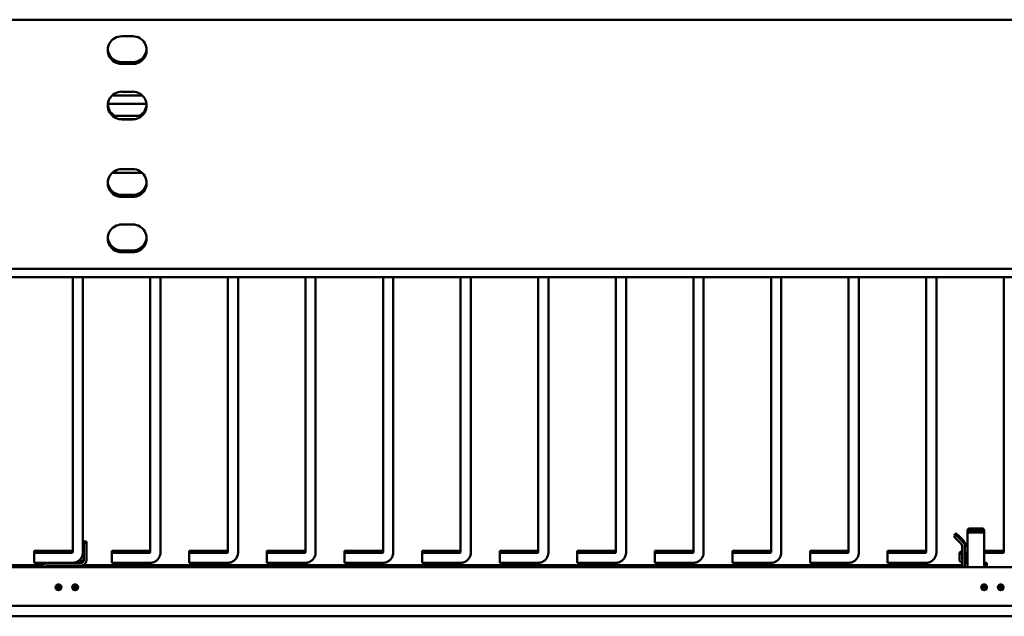
# Model space of a CAD drawing. Units: inches. Extents: x 4 to 179, y 2 to 140.
# Drawn here: x 59 to 81, y 61 to 74 of the extents above; entities that cross this region are included whole.
import ezdxf

# ---------------------------------------------------------------- set-up
doc = ezdxf.new("R2010")
doc.units = ezdxf.units.IN
doc.header["$LTSCALE"] = 8.333333
doc.header["$MEASUREMENT"] = 0
doc.layers.add('Visible (ANSI)', color=7, linetype='Continuous', lineweight=50)

msp = doc.modelspace()

# ---------------------------------------------------------------- linework, layer by layer
at = {"layer": 'Visible (ANSI)'}
for p, q in [((123.398, 74.479), (45.898, 74.479)), ((61.088, 74.104), (61.338, 74.104)), ((61.088, 73.522), (61.338, 73.522)), ((61.338, 73.522), (61.088, 73.522)), ((61.088, 73.48), (61.338, 73.48)), ((61.338, 73.479), (61.088, 73.479)), ((61.088, 72.854), (61.338, 72.854)), ((61.551, 72.771), (60.875, 72.771)), ((61.648, 72.583), (60.778, 72.583)), ((61.55, 72.312), (60.877, 72.312)), ((61.088, 72.23), (61.338, 72.23)), ((61.338, 72.229), (61.088, 72.229)), ((61.088, 71.104), (61.338, 71.104)), ((61.552, 71.02), (60.875, 71.02)), ((61.088, 70.522), (61.338, 70.522)), ((61.338, 70.522), (61.088, 70.522)), ((61.088, 70.48), (61.338, 70.48)), ((61.338, 70.479), (61.088, 70.479)), ((61.088, 69.854), (61.338, 69.854)), ((61.088, 69.272), (61.338, 69.272)), ((61.338, 69.272), (61.088, 69.272)), ((61.088, 69.23), (61.338, 69.23)), ((61.338, 69.229), (61.088, 69.229)), ((43.213, 68.854), (127.213, 68.854)), ((123.398, 68.854), (45.898, 68.854)), ((59.983, 68.854), (59.983, 68.854)), ((60.213, 68.854), (60.213, 68.854)), ((61.733, 68.854), (61.733, 68.854)), ((61.963, 68.854), (61.963, 68.854)), ((63.483, 68.854), (63.483, 68.854)), ((63.713, 68.854), (63.713, 68.854)), ((65.233, 68.854), (65.233, 68.854)), ((65.463, 68.854), (65.463, 68.854)), ((66.983, 68.854), (66.983, 68.854)), ((67.213, 68.854), (67.213, 68.854)), ((68.733, 68.854), (68.733, 68.854)), ((68.963, 68.854), (68.963, 68.854)), ((70.483, 68.854), (70.483, 68.854)), ((70.713, 68.854), (70.713, 68.854)), ((72.233, 68.854), (72.233, 68.854)), ((72.463, 68.854), (72.463, 68.854)), ((73.983, 68.854), (73.983, 68.854)), ((74.213, 68.854), (74.213, 68.854)), ((75.733, 68.854), (75.733, 68.854)), ((75.963, 68.854), (75.963, 68.854)), ((77.483, 68.854), (77.483, 68.854)), ((77.713, 68.854), (77.713, 68.854)), ((79.233, 68.854), (79.233, 68.854)), ((79.463, 68.854), (79.463, 68.854)), ((80.983, 68.854), (80.983, 68.854)), ((123.398, 68.667), (45.898, 68.667)), ((59.983, 62.458), (59.983, 68.667)), ((60.213, 62.458), (60.213, 68.667)), ((61.733, 62.458), (61.733, 68.667)), ((61.963, 62.458), (61.963, 68.667)), ((63.483, 62.458), (63.483, 68.667)), ((63.713, 62.458), (63.713, 68.667)), ((65.233, 62.458), (65.233, 68.667)), ((65.463, 62.458), (65.463, 68.667)), ((66.983, 62.458), (66.983, 68.667)), ((67.213, 62.458), (67.213, 68.667)), ((68.733, 62.458), (68.733, 68.667)), ((68.963, 62.458), (68.963, 68.667)), ((70.483, 62.458), (70.483, 68.667)), ((70.713, 62.458), (70.713, 68.667)), ((72.233, 62.458), (72.233, 68.667)), ((72.463, 62.458), (72.463, 68.667)), ((73.983, 62.458), (73.983, 68.667)), ((74.213, 62.458), (74.213, 68.667)), ((75.733, 62.458), (75.733, 68.667)), ((75.963, 62.458), (75.963, 68.667)), ((77.483, 62.458), (77.483, 68.667)), ((77.713, 62.458), (77.713, 68.667)), ((79.233, 62.458), (79.233, 68.667)), ((79.463, 62.458), (79.463, 68.667)), ((80.983, 62.458), (80.983, 68.667)), ((79.908, 62.887), (79.866, 62.844)), ((79.866, 62.803), (79.908, 62.846)), ((79.866, 62.844), (79.866, 62.842)), ((79.908, 62.887), (79.908, 62.884)), ((79.908, 62.843), (79.908, 62.846)), ((80.068, 62.728), (79.951, 62.845)), ((80.163, 62.894), (80.163, 62.927)), ((80.163, 62.688), (80.163, 62.894)), ((80.164, 62.954), (80.164, 62.935)), ((80.164, 62.908), (80.164, 62.865)), ((80.164, 62.865), (80.164, 62.661)), ((80.223, 62.969), (80.475, 62.969)), ((80.479, 62.997), (80.224, 62.997)), ((80.479, 62.95), (80.224, 62.95)), ((80.479, 62.907), (80.224, 62.907)), ((80.535, 62.927), (80.535, 62.922)), ((80.539, 62.908), (80.539, 62.954)), ((80.539, 62.865), (80.539, 62.908)), ((80.539, 62.865), (80.539, 62.661)), ((60.233, 62.703), (60.233, 62.699)), ((60.233, 62.703), (60.233, 62.703)), ((60.293, 62.703), (60.233, 62.703)), ((60.233, 62.699), (60.233, 62.663)), ((60.233, 62.663), (60.233, 62.663)), ((60.233, 62.659), (60.233, 62.663)), ((60.233, 62.663), (60.293, 62.663)), ((60.233, 62.598), (60.233, 62.659)), ((60.293, 62.703), (60.293, 62.699)), ((60.293, 62.703), (60.293, 62.703)), ((60.293, 62.663), (60.293, 62.699)), ((60.293, 62.663), (60.293, 62.663)), ((60.293, 62.659), (60.293, 62.663)), ((60.293, 62.659), (60.293, 62.598)), ((79.866, 62.801), (79.866, 62.803)), ((79.909, 62.758), (80.025, 62.641)), ((79.951, 62.841), (80.068, 62.724)), ((79.951, 62.804), (80.068, 62.687)), ((80.068, 62.683), (79.951, 62.8)), ((80.103, 62.64), (80.097, 62.64)), ((80.103, 62.643), (80.103, 62.64)), ((80.163, 62.688), (80.163, 62.603)), ((80.164, 62.661), (80.164, 62.619)), ((80.539, 62.661), (80.539, 62.619)), ((59.113, 62.489), (59.113, 62.448)), ((59.973, 62.489), (59.113, 62.489)), ((59.113, 62.218), (59.113, 62.448)), ((59.113, 62.448), (59.973, 62.448)), ((60.233, 62.598), (60.233, 62.278)), ((60.293, 62.278), (60.293, 62.598)), ((60.863, 62.489), (60.863, 62.448)), ((61.723, 62.489), (60.863, 62.489)), ((60.863, 62.218), (60.863, 62.448)), ((60.863, 62.448), (61.723, 62.448)), ((62.613, 62.489), (62.613, 62.448)), ((63.473, 62.489), (62.613, 62.489)), ((62.613, 62.218), (62.613, 62.448)), ((62.613, 62.448), (63.473, 62.448)), ((64.363, 62.489), (64.363, 62.448)), ((65.223, 62.489), (64.363, 62.489)), ((64.363, 62.218), (64.363, 62.448)), ((64.363, 62.448), (65.223, 62.448)), ((66.113, 62.489), (66.113, 62.448)), ((66.973, 62.489), (66.113, 62.489)), ((66.113, 62.218), (66.113, 62.448)), ((66.113, 62.448), (66.973, 62.448)), ((67.863, 62.489), (67.863, 62.448)), ((68.723, 62.489), (67.863, 62.489)), ((67.863, 62.218), (67.863, 62.448)), ((67.863, 62.448), (68.723, 62.448)), ((69.613, 62.489), (69.613, 62.448)), ((70.473, 62.489), (69.613, 62.489)), ((69.613, 62.218), (69.613, 62.448)), ((69.613, 62.448), (70.473, 62.448)), ((71.363, 62.489), (71.363, 62.448)), ((72.223, 62.489), (71.363, 62.489)), ((71.363, 62.218), (71.363, 62.448)), ((71.363, 62.448), (72.223, 62.448)), ((73.113, 62.489), (73.113, 62.448)), ((73.973, 62.489), (73.113, 62.489)), ((73.113, 62.218), (73.113, 62.448)), ((73.113, 62.448), (73.973, 62.448)), ((74.863, 62.489), (74.863, 62.448)), ((75.723, 62.489), (74.863, 62.489)), ((74.863, 62.218), (74.863, 62.448)), ((74.863, 62.448), (75.723, 62.448)), ((76.613, 62.489), (76.613, 62.448)), ((77.473, 62.489), (76.613, 62.489)), ((76.613, 62.218), (76.613, 62.448)), ((76.613, 62.448), (77.473, 62.448)), ((78.363, 62.489), (78.363, 62.448)), ((79.223, 62.489), (78.363, 62.489)), ((78.363, 62.218), (78.363, 62.448)), ((78.363, 62.448), (79.223, 62.448)), ((79.983, 62.435), (79.983, 62.395)), ((79.986, 62.442), (80.043, 62.499)), ((79.986, 62.402), (80.043, 62.459)), ((80.043, 62.123), (80.043, 62.599)), ((80.103, 62.599), (80.103, 62.602)), ((80.103, 62.123), (80.103, 62.599)), ((80.113, 62.218), (80.113, 62.448)), ((80.113, 62.448), (80.164, 62.448)), ((80.164, 62.619), (80.164, 62.319)), ((80.539, 62.619), (80.539, 62.319)), ((80.973, 62.489), (80.539, 62.489)), ((80.539, 62.448), (80.973, 62.448)), ((59.113, 62.218), (59.39, 62.218)), ((60.173, 62.218), (59.413, 62.218)), ((60.019, 62.223), (60.173, 62.223)), ((60.106, 62.258), (60.173, 62.258)), ((60.173, 62.263), (60.113, 62.263)), ((60.863, 62.218), (61.723, 62.218)), ((62.613, 62.218), (63.473, 62.218)), ((64.363, 62.218), (65.223, 62.218)), ((66.113, 62.218), (66.973, 62.218)), ((67.863, 62.218), (68.723, 62.218)), ((69.613, 62.218), (70.473, 62.218)), ((71.363, 62.218), (72.223, 62.218)), ((73.113, 62.218), (73.973, 62.218)), ((74.863, 62.218), (75.723, 62.218)), ((76.613, 62.218), (77.473, 62.218)), ((78.363, 62.218), (79.223, 62.218)), ((79.983, 62.273), (79.983, 62.395)), ((79.986, 62.266), (80.043, 62.209)), ((80.113, 62.218), (80.164, 62.218)), ((80.164, 62.319), (80.164, 62.276)), ((80.164, 62.133), (80.164, 62.276)), ((80.539, 62.319), (80.539, 62.276)), ((80.539, 62.276), (80.539, 62.133)), ((80.539, 62.218), (80.598, 62.218)), ((80.598, 62.218), (80.598, 62.22)), ((80.598, 62.218), (80.598, 62.123)), ((124.225, 62.123), (44.225, 62.123)), ((124.225, 62.122), (44.225, 62.122)), ((59.296, 62.17), (56.464, 62.17)), ((56.464, 62.169), (59.296, 62.169)), ((59.293, 62.139), (59.293, 62.143)), ((59.293, 62.123), (59.293, 62.139)), ((60.173, 62.158), (59.413, 62.158)), ((60.228, 62.144), (59.413, 62.144)), ((60.228, 62.144), (59.413, 62.144)), ((60.223, 62.169), (80.043, 62.169)), ((80.043, 62.17), (60.224, 62.17)), ((80.164, 62.133), (80.164, 62.123)), ((80.598, 62.17), (80.539, 62.17)), ((80.539, 62.169), (80.598, 62.169)), ((80.539, 62.123), (80.539, 62.133)), ((59.6, 61.684), (59.725, 61.684)), ((59.975, 61.684), (60.1, 61.684)), ((80.475, 61.684), (80.6, 61.684)), ((80.535, 61.603), (80.535, 61.684)), ((80.85, 61.684), (80.975, 61.684)), ((124.225, 61.248), (44.225, 61.248)), ((83.314, 61.012), (44.225, 61.012))]:
    msp.add_line(p, q, dxfattribs=at)
for centre, radius, start, end in [((79.983, 62.599), 0.0598, 359.9993, 44.9993), ((79.993, 62.435), 0.01, 135, 180), ((79.993, 62.395), 0.01, 135, 180), ((79.993, 62.273), 0.01, 180, 225)]:
    msp.add_arc(centre, radius, start, end, dxfattribs=at)
for centre, major_axis, ratio, start_param, end_param in [((61.088, 73.792), (-0.313, 0), 0.999975, 4.712389, 7.853982), ((61.338, 73.792), (0.313, 0), 0.999975, 4.712389, 7.853982), ((61.088, 73.835), (-0.313, 0), 0.999975, 0.068851, 1.570796), ((61.088, 73.834), (-0.313, 0), 0.999975, 0.067994, 1.570796), ((61.088, 73.792), (-0.312, 0), 0.999975, 0.000856, 1.570796), ((61.338, 73.835), (0.313, 0), 0.999975, 4.712389, 6.214334), ((61.338, 73.834), (0.313, 0), 0.999975, 4.712389, 6.215192), ((61.338, 73.792), (0.313, 0), 0.999975, 4.712389, 6.28233), ((61.088, 72.542), (-0.313, 0), 0.999975, 4.712389, 7.853982), ((61.338, 72.542), (0.313, 0), 0.999975, 4.712389, 7.853982), ((61.088, 72.585), (-0.313, 0), 0.999975, 0.068851, 1.060319), ((61.088, 72.584), (-0.313, 0), 0.999975, 0.067994, 1.056827), ((61.088, 72.542), (-0.312, 0), 0.999975, 0.000856, 1.570796), ((61.338, 72.542), (0.312, 0), 0.999975, 4.712389, 6.28233), ((61.338, 72.585), (0.313, 0), 0.999975, 5.222866, 6.214334), ((61.338, 72.584), (0.313, 0), 0.999975, 5.226358, 6.215192), ((61.088, 70.792), (-0.313, 0), 0.999975, 4.712389, 7.853982), ((61.338, 70.792), (0.313, 0), 0.999975, 4.712389, 7.853982), ((61.088, 70.835), (-0.313, 0), 0.999975, 0.068851, 1.570796), ((61.088, 70.834), (-0.312, 0), 0.999975, 0.067994, 1.570796), ((61.088, 70.792), (-0.312, 0), 0.999975, 0.000856, 1.570796), ((61.338, 70.835), (0.313, 0), 0.999975, 4.712389, 6.214334), ((61.338, 70.834), (0.313, 0), 0.999975, 4.712389, 6.215192), ((61.338, 70.792), (0.313, 0), 0.999975, 4.712389, 6.28233), ((61.088, 69.542), (-0.313, 0), 0.999975, 4.712389, 7.853982), ((61.338, 69.542), (0.313, 0), 0.999975, 4.712389, 7.853982), ((61.088, 69.585), (-0.313, 0), 0.999975, 0.068851, 1.570796), ((61.088, 69.584), (-0.313, 0), 0.999975, 0.067994, 1.570796), ((61.088, 69.542), (-0.312, 0), 0.999975, 0.000856, 1.570796), ((61.338, 69.585), (0.313, 0), 0.999975, 4.712389, 6.214334), ((61.338, 69.584), (0.313, 0), 0.999975, 4.712389, 6.215192), ((61.338, 69.542), (0.312, 0), 0.999975, 4.712389, 6.28233), ((79.909, 62.802), (-0.0424, 0.0424), 0.005042, 0, 0.005042), ((79.951, 62.844), (-0.0424, 0.0424), 0.005042, 4.717431, 6.288227), ((79.951, 62.842), (-0.0424, 0.0424), 0.005042, 0.005042, 1.575838), ((79.951, 62.803), (-0.0424, 0.0424), 0.005042, 4.717431, 6.288227), ((80.223, 62.927), (-0.06, 0), 0.702047, 4.712389, 6.283185), ((80.223, 62.894), (-0.06, 0), 0.712131, 6.100357, 6.283185), ((80.224, 62.954), (-0.06, 0), 0.712131, 4.712389, 6.283185), ((80.224, 62.908), (-0.06, 0), 0.702047, 4.712389, 6.283185), ((80.224, 62.865), (-0.06, 0), 0.702047, 4.712389, 6.283185), ((80.475, 62.927), (0.06, 0), 0.702047, 0, 1.570796), ((80.479, 62.954), (0.06, 0), 0.712131, 0, 1.570796), ((80.479, 62.908), (0.06, 0), 0.702047, 0, 1.570796), ((80.479, 62.865), (0.06, 0), 0.702047, 0, 1.570796), ((79.909, 62.799), (-0.0424, 0.0424), 0.005042, 0.005042, 0.989367), ((79.909, 62.761), (-0.0424, 0.0424), 0.005042, 6.283185, 6.288227), ((79.909, 62.758), (-0.0424, 0.0424), 0.005042, 0.005042, 1.575838), ((79.951, 62.8), (-0.0424, 0.0424), 0.005042, 0.005042, 1.575838), ((79.983, 62.643), (0.12, 0), 0.999975, 0, 0.785398), ((79.983, 62.64), (0.12, 0), 0.999975, 0, 0.785398), ((79.983, 62.602), (0.12, 0), 0.999975, 0, 0.785398), ((79.983, 62.599), (0.12, 0), 0.999975, 0, 0.785398), ((80.163, 62.64), (-0.12, 0), 0.007131, 0.990592, 1.570796), ((80.163, 62.64), (-0.0598, 0), 0.007131, 0, 1.570796), ((80.163, 62.602), (-0.12, 0), 0.007131, 4.712389, 5.23601), ((80.163, 62.602), (-0.0598, 0), 0.007131, 4.712389, 6.283185), ((59.413, 62.143), (-0.12, 0), 0.999975, 5.60516, 6.283185), ((59.413, 62.139), (-0.12, 0), 0.999975, 5.555903, 6.283185), ((59.413, 62.103), (-0.12, 0), 0.999975, 4.984348, 6.118123), ((59.413, 62.099), (-0.12, 0), 0.999975, 4.712389, 6.079888), ((60.173, 62.323), (0.0598, 0), 0.999975, 4.712389, 6.283185), ((60.173, 62.318), (0.0598, 0), 0.999975, 4.712389, 6.283185), ((60.173, 62.283), (0.0598, 0), 0.999975, 4.712389, 6.283185), ((60.173, 62.278), (0.12, 0), 0.999975, 4.712389, 6.283185), ((60.173, 62.278), (0.0598, 0), 0.999975, 4.712389, 6.283185), ((59.413, 62.099), (-0.0598, 0), 0.999975, 4.712389, 5.86752), ((59.413, 62.143), (0.0598, 0), 0.007131, 1.570796, 2.289718), ((59.413, 62.143), (0.12, 0), 0.007131, 1.570796, 1.901371), ((60.228, 62.084), (0.06, 0), 0.999975, 0.699165, 1.570796), ((60.228, 62.084), (0.0456, 0.039), 0.999996, 0, 0.862309), ((59.663, 61.668), (-0.065, 0), 0.999975, 0.003291, 3.138302), ((59.663, 61.668), (0.065, 0), 0.999975, 3.144884, 6.279894), ((59.663, 61.668), (-0.065, 0), 0.999975, 0.006571, 3.135021), ((59.663, 61.714), (-0.065, 0), 0.999975, 0.485567, 2.656025), ((59.663, 61.715), (0.065, 0), 0.999975, 3.634617, 5.790161), ((59.663, 61.714), (-0.065, 0), 0.999975, 0.485567, 2.656025), ((59.663, 61.714), (0.065, 0), 0.999975, 3.619757, 5.805021), ((60.038, 61.668), (-0.065, 0), 0.999975, 0.003291, 3.138302), ((60.038, 61.668), (0.065, 0), 0.999975, 3.144884, 6.279894), ((60.038, 61.668), (-0.065, 0), 0.999975, 0.006571, 3.135021), ((60.038, 61.714), (-0.065, 0), 0.999975, 0.485567, 2.656025), ((60.038, 61.715), (0.065, 0), 0.999975, 3.634617, 5.790161), ((60.038, 61.714), (-0.065, 0), 0.999975, 0.485567, 2.656025), ((60.038, 61.714), (0.065, 0), 0.999975, 3.619757, 5.805021), ((80.538, 61.668), (-0.065, 0), 0.999975, 0.003291, 3.138302), ((80.538, 61.668), (-0.065, 0), 0.999975, 0.006571, 3.135021), ((80.538, 61.668), (0.065, 0), 0.999975, 3.144884, 6.279894), ((80.538, 61.714), (-0.065, 0), 0.999975, 1.535404, 2.656025), ((80.538, 61.715), (0.065, 0), 0.999975, 4.676997, 5.790161), ((80.538, 61.714), (0.065, 0), 0.999975, 4.676997, 5.805021), ((80.538, 61.714), (-0.065, 0), 0.999975, 1.535404, 2.656025), ((80.913, 61.668), (-0.065, 0), 0.999975, 0.003291, 3.138302), ((80.913, 61.668), (-0.065, 0), 0.999975, 0.006571, 3.135021), ((80.913, 61.668), (0.065, 0), 0.999975, 3.144884, 6.279894), ((80.913, 61.714), (-0.065, 0), 0.999975, 0.485567, 2.656025), ((80.913, 61.715), (0.065, 0), 0.999975, 3.634617, 5.790161), ((80.913, 61.714), (0.065, 0), 0.999975, 3.619757, 5.805021), ((80.913, 61.714), (-0.065, 0), 0.999975, 0.485567, 2.656025)]:
    msp.add_ellipse(centre, major_axis=major_axis, ratio=ratio, start_param=start_param, end_param=end_param, dxfattribs=at)
for centre in [(59.663, 61.667), (60.038, 61.667), (80.538, 61.667), (80.913, 61.667)]:
    msp.add_ellipse(centre, major_axis=(0.065, 0), ratio=0.999975, dxfattribs=at)
for points, knots in [([(59.983, 62.499), (59.983, 62.498), (59.983, 62.497), (59.982, 62.495), (59.982, 62.494), (59.981, 62.492), (59.98, 62.491), (59.978, 62.49), (59.977, 62.489), (59.975, 62.489), (59.974, 62.489), (59.973, 62.489)], [1.570796, 1.570796, 1.570796, 1.570796, 1.884956, 1.884956, 2.199115, 2.199115, 2.513274, 2.513274, 2.827433, 2.827433, 3.141593, 3.141593, 3.141593, 3.141593]), ([(59.973, 62.448), (59.974, 62.448), (59.975, 62.449), (59.977, 62.449), (59.978, 62.45), (59.98, 62.451), (59.981, 62.452), (59.982, 62.453), (59.982, 62.454), (59.983, 62.456), (59.983, 62.457), (59.983, 62.458)], [3.141593, 3.141593, 3.141593, 3.141593, 3.455752, 3.455752, 3.769911, 3.769911, 4.08407, 4.08407, 4.39823, 4.39823, 4.712389, 4.712389, 4.712389, 4.712389]), ([(60.005, 62.22), (60.019, 62.222), (60.034, 62.226), (60.071, 62.238), (60.094, 62.249), (60.135, 62.279), (60.153, 62.297), (60.182, 62.338), (60.194, 62.36), (60.209, 62.408), (60.213, 62.433), (60.213, 62.458)], [3.273894, 3.273894, 3.273894, 3.273894, 3.455752, 3.455752, 3.769911, 3.769911, 4.08407, 4.08407, 4.39823, 4.39823, 4.712389, 4.712389, 4.712389, 4.712389]), ([(61.733, 62.499), (61.733, 62.498), (61.733, 62.497), (61.732, 62.495), (61.732, 62.494), (61.731, 62.492), (61.73, 62.491), (61.728, 62.49), (61.727, 62.489), (61.725, 62.489), (61.724, 62.489), (61.723, 62.489)], [1.570796, 1.570796, 1.570796, 1.570796, 1.884956, 1.884956, 2.199115, 2.199115, 2.513274, 2.513274, 2.827433, 2.827433, 3.141593, 3.141593, 3.141593, 3.141593]), ([(61.723, 62.218), (61.748, 62.218), (61.773, 62.222), (61.821, 62.238), (61.844, 62.249), (61.885, 62.279), (61.903, 62.297), (61.932, 62.338), (61.944, 62.36), (61.959, 62.408), (61.963, 62.433), (61.963, 62.458)], [3.141593, 3.141593, 3.141593, 3.141593, 3.455752, 3.455752, 3.769911, 3.769911, 4.08407, 4.08407, 4.39823, 4.39823, 4.712389, 4.712389, 4.712389, 4.712389]), ([(61.723, 62.448), (61.724, 62.448), (61.725, 62.449), (61.727, 62.449), (61.728, 62.45), (61.73, 62.451), (61.731, 62.452), (61.732, 62.453), (61.732, 62.454), (61.733, 62.456), (61.733, 62.457), (61.733, 62.458)], [3.141593, 3.141593, 3.141593, 3.141593, 3.455752, 3.455752, 3.769911, 3.769911, 4.08407, 4.08407, 4.39823, 4.39823, 4.712389, 4.712389, 4.712389, 4.712389]), ([(63.483, 62.499), (63.483, 62.498), (63.483, 62.497), (63.482, 62.495), (63.482, 62.494), (63.481, 62.492), (63.48, 62.491), (63.478, 62.49), (63.477, 62.489), (63.475, 62.489), (63.474, 62.489), (63.473, 62.489)], [1.570796, 1.570796, 1.570796, 1.570796, 1.884956, 1.884956, 2.199115, 2.199115, 2.513274, 2.513274, 2.827433, 2.827433, 3.141593, 3.141593, 3.141593, 3.141593]), ([(63.473, 62.218), (63.498, 62.218), (63.523, 62.222), (63.571, 62.238), (63.594, 62.249), (63.635, 62.279), (63.653, 62.297), (63.682, 62.338), (63.694, 62.36), (63.709, 62.408), (63.713, 62.433), (63.713, 62.458)], [3.141593, 3.141593, 3.141593, 3.141593, 3.455752, 3.455752, 3.769911, 3.769911, 4.08407, 4.08407, 4.39823, 4.39823, 4.712389, 4.712389, 4.712389, 4.712389]), ([(63.473, 62.448), (63.474, 62.448), (63.475, 62.449), (63.477, 62.449), (63.478, 62.45), (63.48, 62.451), (63.481, 62.452), (63.482, 62.453), (63.482, 62.454), (63.483, 62.456), (63.483, 62.457), (63.483, 62.458)], [3.141593, 3.141593, 3.141593, 3.141593, 3.455752, 3.455752, 3.769911, 3.769911, 4.08407, 4.08407, 4.39823, 4.39823, 4.712389, 4.712389, 4.712389, 4.712389]), ([(65.233, 62.499), (65.233, 62.498), (65.233, 62.497), (65.232, 62.495), (65.232, 62.494), (65.231, 62.492), (65.23, 62.491), (65.228, 62.49), (65.227, 62.489), (65.225, 62.489), (65.224, 62.489), (65.223, 62.489)], [1.570796, 1.570796, 1.570796, 1.570796, 1.884956, 1.884956, 2.199115, 2.199115, 2.513274, 2.513274, 2.827433, 2.827433, 3.141593, 3.141593, 3.141593, 3.141593]), ([(65.223, 62.218), (65.248, 62.218), (65.273, 62.222), (65.321, 62.238), (65.344, 62.249), (65.385, 62.279), (65.403, 62.297), (65.432, 62.338), (65.444, 62.36), (65.459, 62.408), (65.463, 62.433), (65.463, 62.458)], [3.141593, 3.141593, 3.141593, 3.141593, 3.455752, 3.455752, 3.769911, 3.769911, 4.08407, 4.08407, 4.39823, 4.39823, 4.712389, 4.712389, 4.712389, 4.712389]), ([(65.223, 62.448), (65.224, 62.448), (65.225, 62.449), (65.227, 62.449), (65.228, 62.45), (65.23, 62.451), (65.231, 62.452), (65.232, 62.453), (65.232, 62.454), (65.233, 62.456), (65.233, 62.457), (65.233, 62.458)], [3.141593, 3.141593, 3.141593, 3.141593, 3.455752, 3.455752, 3.769911, 3.769911, 4.08407, 4.08407, 4.39823, 4.39823, 4.712389, 4.712389, 4.712389, 4.712389]), ([(66.983, 62.499), (66.983, 62.498), (66.983, 62.497), (66.982, 62.495), (66.982, 62.494), (66.981, 62.492), (66.98, 62.491), (66.978, 62.49), (66.977, 62.489), (66.975, 62.489), (66.974, 62.489), (66.973, 62.489)], [1.570796, 1.570796, 1.570796, 1.570796, 1.884956, 1.884956, 2.199115, 2.199115, 2.513274, 2.513274, 2.827433, 2.827433, 3.141593, 3.141593, 3.141593, 3.141593]), ([(66.973, 62.218), (66.998, 62.218), (67.023, 62.222), (67.071, 62.238), (67.094, 62.249), (67.135, 62.279), (67.153, 62.297), (67.182, 62.338), (67.194, 62.36), (67.209, 62.408), (67.213, 62.433), (67.213, 62.458)], [3.141593, 3.141593, 3.141593, 3.141593, 3.455752, 3.455752, 3.769911, 3.769911, 4.08407, 4.08407, 4.39823, 4.39823, 4.712389, 4.712389, 4.712389, 4.712389]), ([(66.973, 62.448), (66.974, 62.448), (66.975, 62.449), (66.977, 62.449), (66.978, 62.45), (66.98, 62.451), (66.981, 62.452), (66.982, 62.453), (66.982, 62.454), (66.983, 62.456), (66.983, 62.457), (66.983, 62.458)], [3.141593, 3.141593, 3.141593, 3.141593, 3.455752, 3.455752, 3.769911, 3.769911, 4.08407, 4.08407, 4.39823, 4.39823, 4.712389, 4.712389, 4.712389, 4.712389]), ([(68.733, 62.499), (68.733, 62.498), (68.733, 62.497), (68.732, 62.495), (68.732, 62.494), (68.731, 62.492), (68.73, 62.491), (68.728, 62.49), (68.727, 62.489), (68.725, 62.489), (68.724, 62.489), (68.723, 62.489)], [1.570796, 1.570796, 1.570796, 1.570796, 1.884956, 1.884956, 2.199115, 2.199115, 2.513274, 2.513274, 2.827433, 2.827433, 3.141593, 3.141593, 3.141593, 3.141593]), ([(68.723, 62.218), (68.748, 62.218), (68.773, 62.222), (68.821, 62.238), (68.844, 62.249), (68.885, 62.279), (68.903, 62.297), (68.932, 62.338), (68.944, 62.36), (68.959, 62.408), (68.963, 62.433), (68.963, 62.458)], [3.141593, 3.141593, 3.141593, 3.141593, 3.455752, 3.455752, 3.769911, 3.769911, 4.08407, 4.08407, 4.39823, 4.39823, 4.712389, 4.712389, 4.712389, 4.712389]), ([(68.723, 62.448), (68.724, 62.448), (68.725, 62.449), (68.727, 62.449), (68.728, 62.45), (68.73, 62.451), (68.731, 62.452), (68.732, 62.453), (68.732, 62.454), (68.733, 62.456), (68.733, 62.457), (68.733, 62.458)], [3.141593, 3.141593, 3.141593, 3.141593, 3.455752, 3.455752, 3.769911, 3.769911, 4.08407, 4.08407, 4.39823, 4.39823, 4.712389, 4.712389, 4.712389, 4.712389]), ([(70.483, 62.499), (70.483, 62.498), (70.483, 62.497), (70.482, 62.495), (70.482, 62.494), (70.481, 62.492), (70.48, 62.491), (70.478, 62.49), (70.477, 62.489), (70.475, 62.489), (70.474, 62.489), (70.473, 62.489)], [1.570796, 1.570796, 1.570796, 1.570796, 1.884956, 1.884956, 2.199115, 2.199115, 2.513274, 2.513274, 2.827433, 2.827433, 3.141593, 3.141593, 3.141593, 3.141593]), ([(70.473, 62.218), (70.498, 62.218), (70.523, 62.222), (70.571, 62.238), (70.594, 62.249), (70.635, 62.279), (70.653, 62.297), (70.682, 62.338), (70.694, 62.36), (70.709, 62.408), (70.713, 62.433), (70.713, 62.458)], [3.141593, 3.141593, 3.141593, 3.141593, 3.455752, 3.455752, 3.769911, 3.769911, 4.08407, 4.08407, 4.39823, 4.39823, 4.712389, 4.712389, 4.712389, 4.712389]), ([(70.473, 62.448), (70.474, 62.448), (70.475, 62.449), (70.477, 62.449), (70.478, 62.45), (70.48, 62.451), (70.481, 62.452), (70.482, 62.453), (70.482, 62.454), (70.483, 62.456), (70.483, 62.457), (70.483, 62.458)], [3.141593, 3.141593, 3.141593, 3.141593, 3.455752, 3.455752, 3.769911, 3.769911, 4.08407, 4.08407, 4.39823, 4.39823, 4.712389, 4.712389, 4.712389, 4.712389]), ([(72.233, 62.499), (72.233, 62.498), (72.233, 62.497), (72.232, 62.495), (72.232, 62.494), (72.231, 62.492), (72.23, 62.491), (72.228, 62.49), (72.227, 62.489), (72.225, 62.489), (72.224, 62.489), (72.223, 62.489)], [1.570796, 1.570796, 1.570796, 1.570796, 1.884956, 1.884956, 2.199115, 2.199115, 2.513274, 2.513274, 2.827433, 2.827433, 3.141593, 3.141593, 3.141593, 3.141593]), ([(72.223, 62.218), (72.248, 62.218), (72.273, 62.222), (72.321, 62.238), (72.344, 62.249), (72.385, 62.279), (72.403, 62.297), (72.432, 62.338), (72.444, 62.36), (72.459, 62.408), (72.463, 62.433), (72.463, 62.458)], [3.141593, 3.141593, 3.141593, 3.141593, 3.455752, 3.455752, 3.769911, 3.769911, 4.08407, 4.08407, 4.39823, 4.39823, 4.712389, 4.712389, 4.712389, 4.712389]), ([(72.223, 62.448), (72.224, 62.448), (72.225, 62.449), (72.227, 62.449), (72.228, 62.45), (72.23, 62.451), (72.231, 62.452), (72.232, 62.453), (72.232, 62.454), (72.233, 62.456), (72.233, 62.457), (72.233, 62.458)], [3.141593, 3.141593, 3.141593, 3.141593, 3.455752, 3.455752, 3.769911, 3.769911, 4.08407, 4.08407, 4.39823, 4.39823, 4.712389, 4.712389, 4.712389, 4.712389]), ([(73.983, 62.499), (73.983, 62.498), (73.983, 62.497), (73.982, 62.495), (73.982, 62.494), (73.981, 62.492), (73.98, 62.491), (73.978, 62.49), (73.977, 62.489), (73.975, 62.489), (73.974, 62.489), (73.973, 62.489)], [1.570796, 1.570796, 1.570796, 1.570796, 1.884956, 1.884956, 2.199115, 2.199115, 2.513274, 2.513274, 2.827433, 2.827433, 3.141593, 3.141593, 3.141593, 3.141593]), ([(73.973, 62.218), (73.998, 62.218), (74.023, 62.222), (74.071, 62.238), (74.094, 62.249), (74.135, 62.279), (74.153, 62.297), (74.182, 62.338), (74.194, 62.36), (74.209, 62.408), (74.213, 62.433), (74.213, 62.458)], [3.141593, 3.141593, 3.141593, 3.141593, 3.455752, 3.455752, 3.769911, 3.769911, 4.08407, 4.08407, 4.39823, 4.39823, 4.712389, 4.712389, 4.712389, 4.712389]), ([(73.973, 62.448), (73.974, 62.448), (73.975, 62.449), (73.977, 62.449), (73.978, 62.45), (73.98, 62.451), (73.981, 62.452), (73.982, 62.453), (73.982, 62.454), (73.983, 62.456), (73.983, 62.457), (73.983, 62.458)], [3.141593, 3.141593, 3.141593, 3.141593, 3.455752, 3.455752, 3.769911, 3.769911, 4.08407, 4.08407, 4.39823, 4.39823, 4.712389, 4.712389, 4.712389, 4.712389]), ([(75.733, 62.499), (75.733, 62.498), (75.733, 62.497), (75.732, 62.495), (75.732, 62.494), (75.731, 62.492), (75.73, 62.491), (75.728, 62.49), (75.727, 62.489), (75.725, 62.489), (75.724, 62.489), (75.723, 62.489)], [1.570796, 1.570796, 1.570796, 1.570796, 1.884956, 1.884956, 2.199115, 2.199115, 2.513274, 2.513274, 2.827433, 2.827433, 3.141593, 3.141593, 3.141593, 3.141593]), ([(75.723, 62.218), (75.748, 62.218), (75.773, 62.222), (75.821, 62.238), (75.844, 62.249), (75.885, 62.279), (75.903, 62.297), (75.932, 62.338), (75.944, 62.36), (75.959, 62.408), (75.963, 62.433), (75.963, 62.458)], [3.141593, 3.141593, 3.141593, 3.141593, 3.455752, 3.455752, 3.769911, 3.769911, 4.08407, 4.08407, 4.39823, 4.39823, 4.712389, 4.712389, 4.712389, 4.712389]), ([(75.723, 62.448), (75.724, 62.448), (75.725, 62.449), (75.727, 62.449), (75.728, 62.45), (75.73, 62.451), (75.731, 62.452), (75.732, 62.453), (75.732, 62.454), (75.733, 62.456), (75.733, 62.457), (75.733, 62.458)], [3.141593, 3.141593, 3.141593, 3.141593, 3.455752, 3.455752, 3.769911, 3.769911, 4.08407, 4.08407, 4.39823, 4.39823, 4.712389, 4.712389, 4.712389, 4.712389]), ([(77.483, 62.499), (77.483, 62.498), (77.483, 62.497), (77.482, 62.495), (77.482, 62.494), (77.481, 62.492), (77.48, 62.491), (77.478, 62.49), (77.477, 62.489), (77.475, 62.489), (77.474, 62.489), (77.473, 62.489)], [1.570796, 1.570796, 1.570796, 1.570796, 1.884956, 1.884956, 2.199115, 2.199115, 2.513274, 2.513274, 2.827433, 2.827433, 3.141593, 3.141593, 3.141593, 3.141593]), ([(77.473, 62.218), (77.498, 62.218), (77.523, 62.222), (77.571, 62.238), (77.594, 62.249), (77.635, 62.279), (77.653, 62.297), (77.682, 62.338), (77.694, 62.36), (77.709, 62.408), (77.713, 62.433), (77.713, 62.458)], [3.141593, 3.141593, 3.141593, 3.141593, 3.455752, 3.455752, 3.769911, 3.769911, 4.08407, 4.08407, 4.39823, 4.39823, 4.712389, 4.712389, 4.712389, 4.712389]), ([(77.473, 62.448), (77.474, 62.448), (77.475, 62.449), (77.477, 62.449), (77.478, 62.45), (77.48, 62.451), (77.481, 62.452), (77.482, 62.453), (77.482, 62.454), (77.483, 62.456), (77.483, 62.457), (77.483, 62.458)], [3.141593, 3.141593, 3.141593, 3.141593, 3.455752, 3.455752, 3.769911, 3.769911, 4.08407, 4.08407, 4.39823, 4.39823, 4.712389, 4.712389, 4.712389, 4.712389]), ([(79.233, 62.499), (79.233, 62.498), (79.233, 62.497), (79.232, 62.495), (79.232, 62.494), (79.231, 62.492), (79.23, 62.491), (79.228, 62.49), (79.227, 62.489), (79.225, 62.489), (79.224, 62.489), (79.223, 62.489)], [1.570796, 1.570796, 1.570796, 1.570796, 1.884956, 1.884956, 2.199115, 2.199115, 2.513274, 2.513274, 2.827433, 2.827433, 3.141593, 3.141593, 3.141593, 3.141593]), ([(79.223, 62.218), (79.248, 62.218), (79.273, 62.222), (79.321, 62.238), (79.344, 62.249), (79.385, 62.279), (79.403, 62.297), (79.432, 62.338), (79.444, 62.36), (79.459, 62.408), (79.463, 62.433), (79.463, 62.458)], [3.141593, 3.141593, 3.141593, 3.141593, 3.455752, 3.455752, 3.769911, 3.769911, 4.08407, 4.08407, 4.39823, 4.39823, 4.712389, 4.712389, 4.712389, 4.712389]), ([(79.223, 62.448), (79.224, 62.448), (79.225, 62.449), (79.227, 62.449), (79.228, 62.45), (79.23, 62.451), (79.231, 62.452), (79.232, 62.453), (79.232, 62.454), (79.233, 62.456), (79.233, 62.457), (79.233, 62.458)], [3.141593, 3.141593, 3.141593, 3.141593, 3.455752, 3.455752, 3.769911, 3.769911, 4.08407, 4.08407, 4.39823, 4.39823, 4.712389, 4.712389, 4.712389, 4.712389]), ([(80.983, 62.499), (80.983, 62.498), (80.983, 62.497), (80.982, 62.495), (80.982, 62.494), (80.981, 62.492), (80.98, 62.491), (80.978, 62.49), (80.977, 62.489), (80.975, 62.489), (80.974, 62.489), (80.973, 62.489)], [1.570796, 1.570796, 1.570796, 1.570796, 1.884956, 1.884956, 2.199115, 2.199115, 2.513274, 2.513274, 2.827433, 2.827433, 3.141593, 3.141593, 3.141593, 3.141593]), ([(80.973, 62.448), (80.974, 62.448), (80.975, 62.449), (80.977, 62.449), (80.978, 62.45), (80.98, 62.451), (80.981, 62.452), (80.982, 62.453), (80.982, 62.454), (80.983, 62.456), (80.983, 62.457), (80.983, 62.458)], [3.141593, 3.141593, 3.141593, 3.141593, 3.455752, 3.455752, 3.769911, 3.769911, 4.08407, 4.08407, 4.39823, 4.39823, 4.712389, 4.712389, 4.712389, 4.712389])]:
    msp.add_open_spline(points, degree=3, knots=knots, dxfattribs=at)

doc.saveas('drawing.dxf')
